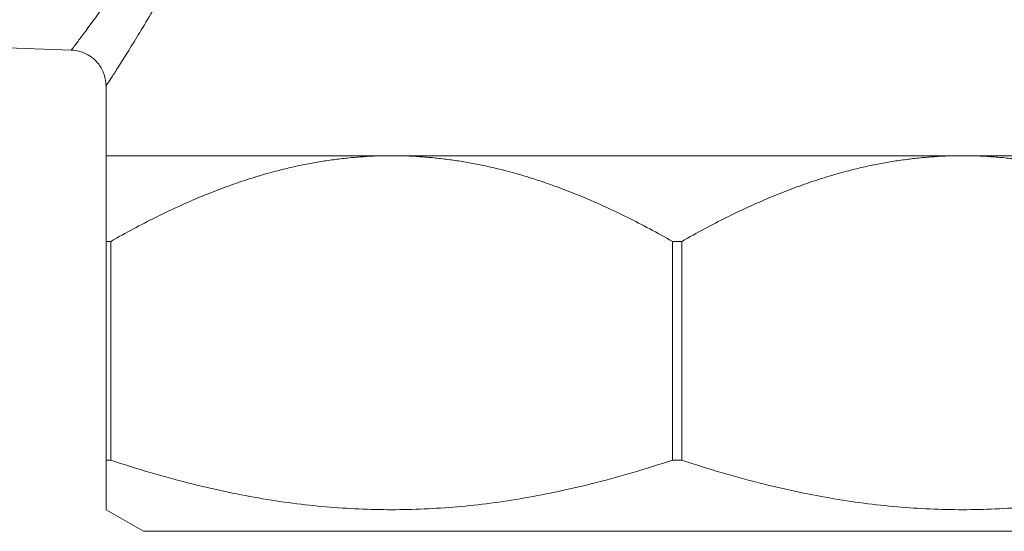
# Model space of a CAD drawing. Units: inches. Extents: x 15 to 210, y 3 to 340.
# Drawn here: x 97 to 99, y 130 to 131 of the extents above; entities that cross this region are included whole.
import ezdxf

# ---------------------------------------------------------------- set-up
doc = ezdxf.new("R2010")
doc.units = ezdxf.units.IN
doc.header["$MEASUREMENT"] = 0

# ---------------------------------------------------------------- blocks, each defined once
blk = doc.blocks.new('03_CR-GRV_BLOCK-2DRIGHT')
at = {"color": 0, "linetype": 'Continuous', "lineweight": 0, "extrusion": (2.22045e-16, 1, -2.22045e-16)}
for p, q in [((-1.3571, 5.9824), (-1.0608, 5.972)), ((-1, 5.9091), (-1, 5.787)), ((-0.5, 5.787), (-1, 5.787)), ((0.5, 5.787), (-0.5, 5.787)), ((0.5, 5.787), (1, 5.787)), ((-1, 5.637), (-1, 5.2536)), ((-0.9918, 5.637), (-1, 5.637)), ((-0.9918, 5.2536), (-0.9918, 5.637)), ((-0.0082, 5.637), (-0.0082, 5.2536)), ((0.0082, 5.637), (-0.0082, 5.637)), ((0.0082, 5.637), (0.0082, 5.2536)), ((-0.9918, 5.2536), (-1, 5.2536)), ((0.0082, 5.2536), (-0.0082, 5.2536)), ((-0.9345, 5.1292), (-1, 5.167)), ((-0.9345, 5.1292), (0.9345, 5.1292))]:
    blk.add_line(p, q, dxfattribs=at)
at = {"color": 0, "linetype": 'Continuous', "lineweight": 0}
for points, knots in [([(-0.9018, 6.207), (-0.9202, 6.175), (-0.9384, 6.146), (-0.9556, 6.1198), (-0.9642, 6.1067), (-0.9725, 6.0944), (-0.9806, 6.0827), (-0.9886, 6.071), (-0.9963, 6.06), (-1.0034, 6.0499), (-1.0177, 6.0298), (-1.0299, 6.0133), (-1.0393, 6.0006), (-1.0417, 5.9974), (-1.0439, 5.9945), (-1.0459, 5.9918), (-1.0479, 5.9891), (-1.0497, 5.9867), (-1.0513, 5.9846), (-1.0545, 5.9803), (-1.057, 5.9771), (-1.0585, 5.975), (-1.06, 5.973), (-1.0608, 5.972), (-1.0608, 5.972)], [0, 0, 0, 0, 0.223552, 0.223552, 0.223552, 0.335328, 0.335328, 0.335328, 0.447104, 0.447104, 0.447104, 0.670656, 0.670656, 0.670656, 0.726544, 0.726544, 0.726544, 0.782432, 0.782432, 0.782432, 0.894208, 0.894208, 0.894208, 1, 1, 1, 1]), ([(-1, 5.9091), (-1, 5.9091), (-0.9993, 5.9102), (-0.9979, 5.9123), (-0.9964, 5.9146), (-0.9941, 5.9181), (-0.9911, 5.9228), (-0.9896, 5.9252), (-0.9878, 5.9278), (-0.9859, 5.9308), (-0.9841, 5.9337), (-0.982, 5.937), (-0.9798, 5.9404), (-0.9709, 5.9544), (-0.9595, 5.9725), (-0.946, 5.9946), (-0.9393, 6.0056), (-0.9321, 6.0177), (-0.9245, 6.0305), (-0.917, 6.0434), (-0.9091, 6.057), (-0.901, 6.0713), (-0.8849, 6.1), (-0.8678, 6.1318), (-0.8504, 6.1669)], [0.0000064, 0.0000064, 0.0000064, 0.0000064, 0.105792, 0.105792, 0.105792, 0.217568, 0.217568, 0.217568, 0.273456, 0.273456, 0.273456, 0.329344, 0.329344, 0.329344, 0.552896, 0.552896, 0.552896, 0.664672, 0.664672, 0.664672, 0.776448, 0.776448, 0.776448, 1, 1, 1, 1]), ([(-1, 5.9091), (-1, 5.9159), (-1.0011, 5.9227), (-1.0055, 5.9356), (-1.0087, 5.9418), (-1.017, 5.9527), (-1.0221, 5.9575), (-1.0334, 5.9651), (-1.0398, 5.9681), (-1.0511, 5.9711), (-1.0559, 5.9719), (-1.0608, 5.972)], [0, 0, 0, 0, 0.02035353, 0.02035353, 0.04083641, 0.04083641, 0.06131464, 0.06131464, 0.08179305, 0.08179305, 0.09636496, 0.09636496, 0.09636496, 0.09636496])]:
    blk.add_open_spline(points, degree=3, knots=knots, dxfattribs=at)
for points, weights in [([(-1, 5.787), (-1, 5.787), (-1, 5.637)], [1.32968589752, 1.32968589752, 1.23691711397]), ([(-0.9918, 5.637), (-0.7287, 5.787), (-0.5, 5.787)], [1.23691796954, 1.32968681726, 1.32968681726]), ([(-0.5, 5.787), (-0.2713, 5.787), (-0.0082, 5.637)], [1.32968681726, 1.32968681726, 1.23691796954]), ([(0.5, 5.787), (0.2713, 5.787), (0.0082, 5.637)], [1.32968681726, 1.32968681726, 1.23691796954]), ([(0.9918, 5.637), (0.7287, 5.787), (0.5, 5.787)], [1.23691796954, 1.32968681726, 1.32968681726]), ([(-1, 5.2536), (-1, 5.167), (-1, 5.167)], [1.46142440808, 1.57103123868, 1.57103123868]), ([(-0.0082, 5.2536), (-0.5, 5.0917), (-0.9918, 5.2536)], [1.46142440808, 1.68063806929, 1.46142440808]), ([(0.0082, 5.2536), (0.5, 5.0917), (0.9918, 5.2536)], [1.46142440808, 1.68063806929, 1.46142440808])]:
    blk.add_rational_spline(points, weights, degree=2, dxfattribs=at)

msp = doc.modelspace()

# ---------------------------------------------------------------- block references
msp.add_blockref('03_CR-GRV_BLOCK-2DRIGHT', (98.4867, 124.9215))

doc.saveas('drawing.dxf')
